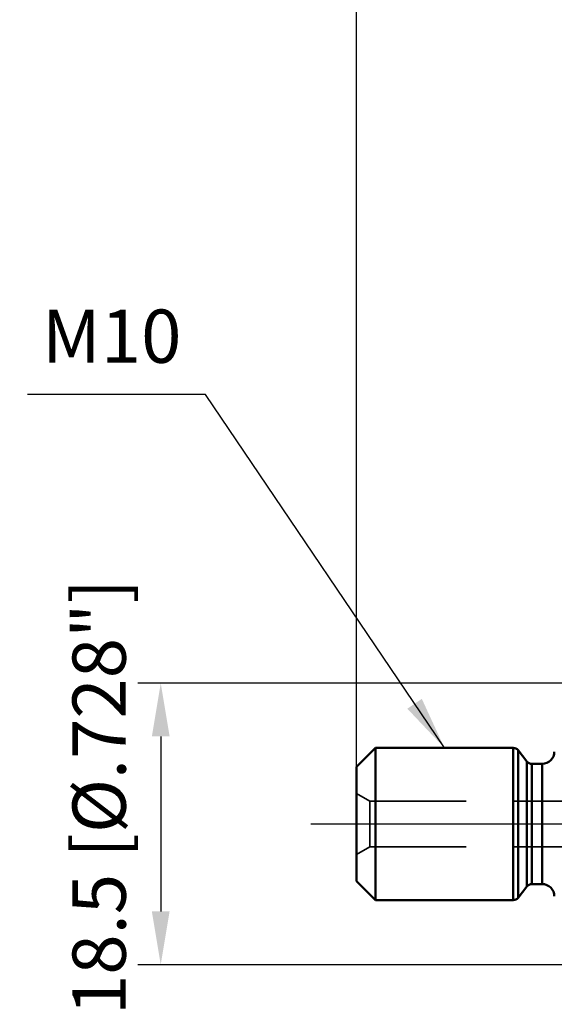
# Model space of a CAD drawing. Units: millimetres. Extents: x -41 to 80, y -66 to 92.
# Drawn here: x -41 to -6, y -12 to 53 of the extents above; entities that cross this region are included whole.
import ezdxf

# ---------------------------------------------------------------- set-up
doc = ezdxf.new("R2010")
doc.units = ezdxf.units.MM
doc.linetypes.add('CENTER', pattern=[50.8, 31.75, -6.35, 6.35, -6.35])
doc.linetypes.add('HIDDEN', pattern=[9.525, 6.35, -3.175])
for name, color, linetype, lineweight in [('sk1', 4, 'Continuous', 50), ('sk2', 7, 'Continuous', 25), ('sk3', 1, 'HIDDEN', 35), ('sk4', 2, 'CENTER', 25)]:
    doc.layers.add(name, color=color, linetype=linetype, lineweight=lineweight)
doc.styles.add('simplex', font='txt.shx', dxfattribs={"height": 3.5})
doc.dimstyles.new('\\M+18352\\M+18373\\M+1815B - ISO-25', dxfattribs={"dimscale": 0, "dimtxt": 3.5, "dimasz": 3.5, "dimexe": 1.5, "dimexo": 0, "dimgap": 2.3, "dimtad": 1, "dimdsep": 46, "dimtxsty": 'simplex', "dimcen": 0.09, "dimclrd": 256, "dimclre": 256, "dimclrt": 256, "dimadec": 0, "dimazin": 0, "dimtfac": 1, "dimtofl": 0, "dimtmove": 0, "dimatfit": 3, "dimfxl": 1, "dimtolj": 1, "dimlwd": -1, "dimlwe": -1, "dimarcsym": 0})

# ---------------------------------------------------------------- blocks, each defined once
blk = doc.blocks.new('*D7')
at = {"layer": 'Defpoints', "color": 0}
for p in [(-19, 63.57), (30, 9.365), (-19, 3.75)]:
    blk.add_point(p, dxfattribs=at)
at = {"layer": 'sk2'}
for p, q in [((-19, 3.75), (-19, 65.07)), ((30, 9.365), (30, 65.07)), ((26.5, 63.57), (-15.5, 63.57))]:
    blk.add_line(p, q, dxfattribs=at)
for points in [[(-15.5, 64.153), (-15.5, 62.987), (-19, 63.57)], [(26.5, 64.153), (26.5, 62.987), (30, 63.57)]]:
    blk.add_solid(points, dxfattribs=at)
at = {"layer": 'sk2', "insert": (5.177, 67.62), "char_height": 3.5, "attachment_point": 5, "style": 'simplex'}
blk.add_mtext('\\A1;49 [1.929"]', dxfattribs=at)
blk = doc.blocks.new('*D10')
at = {"layer": 'Defpoints', "color": 0}
for p in [(0.3, 9.25), (-31.865, -9.25), (0.3, -9.25)]:
    blk.add_point(p, dxfattribs=at)
at = {"layer": 'sk2'}
for p, q in [((0.3, 9.25), (-33.365, 9.25)), ((-31.865, 5.75), (-31.865, -5.75)), ((0.3, -9.25), (-33.365, -9.25))]:
    blk.add_line(p, q, dxfattribs=at)
for points in [[(-32.449, 5.75), (-31.282, 5.75), (-31.865, 9.25)], [(-32.449, -5.75), (-31.282, -5.75), (-31.865, -9.25)]]:
    blk.add_solid(points, dxfattribs=at)
at = {"layer": 'sk2', "insert": (-35.915, 0), "char_height": 3.5, "attachment_point": 5, "rotation": 90, "style": 'simplex'}
blk.add_mtext('\\A1;%%C18.5 [%%C.728"]', dxfattribs=at)

msp = doc.modelspace()

# ---------------------------------------------------------------- linework, layer by layer
at = {"layer": 'sk1'}
for p, q in [((-19, 3.75), (-17.75, 5)), ((-17.75, -5), (-17.75, 5)), ((-8.69509304, 5), (-17.75, 5)), ((-8.69509304, 5), (-8.69509304, -5)), ((-8.37988873, 4.84626459), (-8.37988873, -4.84626459)), ((-7.79976136, 4.10373541), (-8.37988873, 4.84626459)), ((-7.79976136, 4.10373541), (-7.79976136, -4.10373541)), ((-7.48455706, 3.95), (-7.48455706, -3.95)), ((-6.8, 3.95), (-7.48455706, 3.95)), ((-6.8, 3.95), (-6.8, -3.95)), ((-19, -3.75), (-19, 3.75)), ((-19, -3.75), (-17.75, -5)), ((-7.79976136, -4.10373541), (-8.37988873, -4.84626459)), ((-6.8, -3.95), (-7.48455706, -3.95)), ((-8.69509304, -5), (-17.75, -5))]:
    msp.add_line(p, q, dxfattribs=at)
for centre, radius, start, end in [((-8.69509304, 4.6), 0.4, 38, 90), ((-6.8, 4.75), 0.8, 270, 0), ((-7.48455706, 4.35), 0.4, 218, 270), ((-7.48455706, -4.35), 0.4, 90, 142), ((-6.8, -4.75), 0.8, 0, 90), ((-8.69509304, -4.6), 0.4, 270, 322)]:
    msp.add_arc(centre, radius, start, end, dxfattribs=at)
at = {"layer": 'sk3'}
for p, q in [((-19, 2), (-18.1339746, 1.5)), ((-18.1339746, -1.5), (-18.1339746, 1.5)), ((-18.1339746, 1.5), (0, 1.5)), ((-19, -2), (-18.1339746, -1.5)), ((-18.1339746, -1.5), (0, -1.5))]:
    msp.add_line(p, q, dxfattribs=at)
at = {"layer": 'sk4'}
msp.add_line((-22, 0), (0, 0), dxfattribs=at)

# ---------------------------------------------------------------- texts
at = {"layer": 'sk2', "insert": (-39.67971709, 33.80514226), "char_height": 3.5, "width": 67.3555555556, "attachment_point": 1, "style": 'simplex'}
msp.add_mtext('M10', dxfattribs=at)

# ---------------------------------------------------------------- dimensions: what is measured, and where the dimension line sits
at = {"layer": 'sk2'}
dim = msp.add_linear_dim(base=(-19, 63.5698804138), p1=(29.9999999999, 9.3647956313), p2=(-19, 3.75), dimstyle='\\M+18352\\M+18373\\M+1815B - ISO-25', override={"dimscale": 1, "dimdec": 8}, dxfattribs=at)
dim.commit()
dim.dimension.update_dxf_attribs({"geometry": '*D7', "text_midpoint": (5.1770007844, 63.5698804138), "dimtype": 160})
dim = msp.add_linear_dim(base=(-31.8653315842, -9.25), p1=(0.3, 9.25), p2=(0.3, -9.25), angle=90, text='%%C<>', dimstyle='\\M+18352\\M+18373\\M+1815B - ISO-25', override={"dimscale": 1, "dimdec": 8}, dxfattribs=at)
dim.commit()
dim.dimension.update_dxf_attribs({"geometry": '*D10', "text_midpoint": (-31.8653315842, 0), "dimtype": 160})

# ---------------------------------------------------------------- leaders
msp.add_leader([(-13.22254652, 5), (-28.92806123, 28.22689304), (-40.61363924, 28.22689304)], dimstyle='\\M+18352\\M+18373\\M+1815B - ISO-25', override={"dimscale": 1, "dimtad": 0}, dxfattribs=at)

doc.saveas('drawing.dxf')
